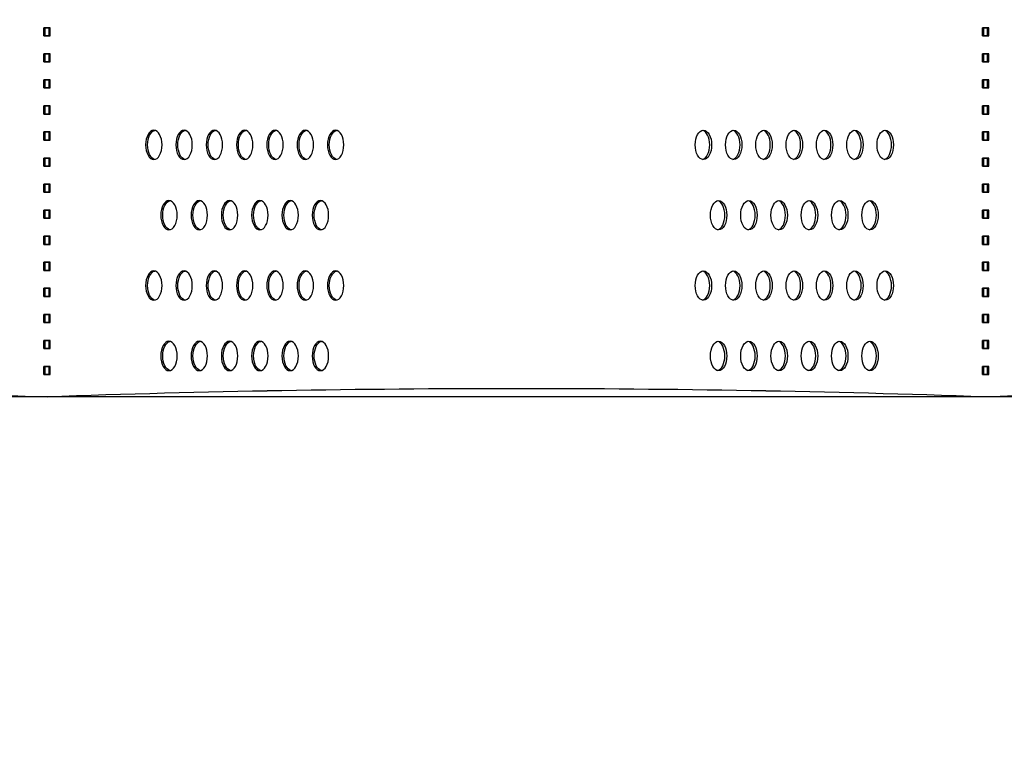
# Model space of a CAD drawing. Units: millimetres. Extents: x -580 to 220, y 227 to 471.
# Drawn here: x -435 to -427, y 353 to 360 of the extents above; entities that cross this region are included whole.
import ezdxf

# ---------------------------------------------------------------- set-up
doc = ezdxf.new("R2010")
doc.units = ezdxf.units.MM
doc.layers.add('CADdetails-7-VERYFINE', color=7, linetype='Continuous')
doc.styles.add('CADdetails-DIMENSIONS', font='ARIALN.TTF', dxfattribs={"height": 2.38})
doc.dimstyles.new('CADdetails-DIM', dxfattribs={"dimtxt": 2.38, "dimasz": 2.38, "dimexe": 0.5, "dimexo": 1.5, "dimgap": 1, "dimtad": 1, "dimzin": 0, "dimdsep": 46, "dimtxsty": 'CADdetails-DIMENSIONS', "dimcen": 1, "dimclrd": 256, "dimclre": 256, "dimclrt": 256, "dimadec": 0, "dimazin": 0, "dimtfac": 1, "dimtofl": 0, "dimtmove": 0, "dimatfit": 3, "dimfxl": 1, "dimtolj": 1, "dimtzin": 0, "dimarcsym": 0})

# ---------------------------------------------------------------- blocks, each defined once
blk = doc.blocks.new('*D29')
at = {"layer": 'CADdetails-7-VERYFINE', "lineweight": -2}
for p, q in [((-452.0044, 415.3507), (-394.1473, 415.3507)), ((-394.6473, 358.9521), (-394.6473, 412.9707)), ((-416.7394, 356.5721), (-394.1473, 356.5721))]:
    blk.add_line(p, q, dxfattribs=at)
at = {"layer": 'CADdetails-7-VERYFINE'}
for points in [[(-394.2507, 412.9707), (-395.044, 412.9707), (-394.6473, 415.3507)], [(-395.044, 358.9521), (-394.2507, 358.9521), (-394.6473, 356.5721)]]:
    blk.add_solid(points, dxfattribs=at)
at = {"layer": 'Defpoints', "color": 0}
for p in [(-453.5044, 415.3507), (-394.6473, 415.3507), (-418.2394, 356.5721)]:
    blk.add_point(p, dxfattribs=at)
at = {"layer": 'CADdetails-7-VERYFINE', "insert": (-396.8778, 387.142), "char_height": 2.38, "attachment_point": 5, "rotation": 90, "style": 'CADdetails-DIMENSIONS'}
blk.add_mtext('\\A1;HEIGHT', dxfattribs=at)
blk = doc.blocks.new('*D33')
at = {"layer": 'CADdetails-7-VERYFINE', "lineweight": -2}
for p, q in [((-477.0357, 355.0721), (-477.0357, 342.3176)), ((-418.2394, 355.0721), (-418.2394, 342.3176)), ((-474.6557, 342.8176), (-420.6194, 342.8176))]:
    blk.add_line(p, q, dxfattribs=at)
at = {"layer": 'CADdetails-7-VERYFINE'}
for points in [[(-474.6557, 343.2143), (-474.6557, 342.4209), (-477.0357, 342.8176)], [(-420.6194, 342.4209), (-420.6194, 343.2143), (-418.2394, 342.8176)]]:
    blk.add_solid(points, dxfattribs=at)
at = {"layer": 'Defpoints', "color": 0}
for p in [(-477.0357, 356.5721), (-418.2394, 356.5721), (-418.2394, 342.8176)]:
    blk.add_point(p, dxfattribs=at)
at = {"layer": 'CADdetails-7-VERYFINE', "insert": (-447.6375, 342.8176), "char_height": 2.38, "attachment_point": 5, "style": 'CADdetails-DIMENSIONS'}
blk.add_mtext('\\A1;0.7 TO 1.1 TIMES THE TOTAL \\PHEIGHT OF THE WALL (TYP)', dxfattribs=at)

msp = doc.modelspace()

# ---------------------------------------------------------------- linework, layer by layer
at = {"layer": 'CADdetails-7-VERYFINE'}
for p, q in [((-435.196, 359.8286), (-435.196, 359.9021)), ((-435.196, 359.9021), (-435.1372, 359.9021)), ((-435.196, 359.8286), (-435.196, 359.9021)), ((-435.196, 359.8286), (-435.196, 359.9021)), ((-435.1372, 359.9021), (-435.196, 359.9021)), ((-435.1842, 359.8286), (-435.1842, 359.9021)), ((-435.1489, 359.8286), (-435.1489, 359.9021)), ((-435.1372, 359.8286), (-435.1372, 359.9021)), ((-435.1372, 359.8286), (-435.1372, 359.9021)), ((-435.1372, 359.8286), (-435.1372, 359.9021)), ((-426.7324, 359.9021), (-426.6736, 359.9021)), ((-426.7324, 359.8286), (-426.7324, 359.9021)), ((-426.7324, 359.8286), (-426.7324, 359.9021)), ((-426.6736, 359.9021), (-426.7324, 359.9021)), ((-426.7324, 359.8286), (-426.7324, 359.9021)), ((-426.7206, 359.8286), (-426.7206, 359.9021)), ((-426.6854, 359.8286), (-426.6854, 359.9021)), ((-426.6736, 359.8286), (-426.6736, 359.9021)), ((-426.6736, 359.8286), (-426.6736, 359.9021)), ((-426.6736, 359.8286), (-426.6736, 359.9021)), ((-435.196, 359.8286), (-435.1372, 359.8286)), ((-435.1372, 359.8286), (-435.196, 359.8286)), ((-426.7324, 359.8286), (-426.6736, 359.8286)), ((-426.6736, 359.8286), (-426.7324, 359.8286)), ((-435.196, 359.5935), (-435.196, 359.667)), ((-435.196, 359.667), (-435.1372, 359.667)), ((-435.196, 359.5935), (-435.196, 359.667)), ((-435.196, 359.5935), (-435.196, 359.667)), ((-435.1372, 359.667), (-435.196, 359.667)), ((-435.196, 359.5935), (-435.1372, 359.5935)), ((-435.1372, 359.5935), (-435.196, 359.5935)), ((-435.1842, 359.5935), (-435.1842, 359.667)), ((-435.1489, 359.5935), (-435.1489, 359.667)), ((-435.1372, 359.5935), (-435.1372, 359.667)), ((-435.1372, 359.5935), (-435.1372, 359.667)), ((-435.1372, 359.5935), (-435.1372, 359.667)), ((-426.7324, 359.667), (-426.6736, 359.667)), ((-426.7324, 359.5935), (-426.7324, 359.667)), ((-426.7324, 359.5935), (-426.7324, 359.667)), ((-426.6736, 359.667), (-426.7324, 359.667)), ((-426.7324, 359.5935), (-426.7324, 359.667)), ((-426.7324, 359.5935), (-426.6736, 359.5935)), ((-426.6736, 359.5935), (-426.7324, 359.5935)), ((-426.7206, 359.5935), (-426.7206, 359.667)), ((-426.6854, 359.5935), (-426.6854, 359.667)), ((-426.6736, 359.5935), (-426.6736, 359.667)), ((-426.6736, 359.5935), (-426.6736, 359.667)), ((-426.6736, 359.5935), (-426.6736, 359.667)), ((-435.196, 359.3584), (-435.196, 359.4319)), ((-435.196, 359.4319), (-435.1372, 359.4319)), ((-435.196, 359.3584), (-435.196, 359.4319)), ((-435.196, 359.3584), (-435.196, 359.4319)), ((-435.1372, 359.4319), (-435.196, 359.4319)), ((-435.1842, 359.3584), (-435.1842, 359.4319)), ((-435.1489, 359.3584), (-435.1489, 359.4319)), ((-435.1372, 359.3584), (-435.1372, 359.4319)), ((-435.1372, 359.3584), (-435.1372, 359.4319)), ((-435.1372, 359.3584), (-435.1372, 359.4319)), ((-426.7324, 359.4319), (-426.6736, 359.4319)), ((-426.7324, 359.3584), (-426.7324, 359.4319)), ((-426.7324, 359.3584), (-426.7324, 359.4319)), ((-426.6736, 359.4319), (-426.7324, 359.4319)), ((-426.7324, 359.3584), (-426.7324, 359.4319)), ((-426.7206, 359.3584), (-426.7206, 359.4319)), ((-426.6854, 359.3584), (-426.6854, 359.4319)), ((-426.6736, 359.3584), (-426.6736, 359.4319)), ((-426.6736, 359.3584), (-426.6736, 359.4319)), ((-426.6736, 359.3584), (-426.6736, 359.4319)), ((-435.196, 359.3584), (-435.1372, 359.3584)), ((-435.1372, 359.3584), (-435.196, 359.3584)), ((-426.7324, 359.3584), (-426.6736, 359.3584)), ((-426.6736, 359.3584), (-426.7324, 359.3584)), ((-435.196, 359.1233), (-435.196, 359.1968)), ((-435.196, 359.1968), (-435.1372, 359.1968)), ((-435.196, 359.1233), (-435.196, 359.1968)), ((-435.196, 359.1233), (-435.196, 359.1968)), ((-435.1372, 359.1968), (-435.196, 359.1968)), ((-435.1842, 359.1233), (-435.1842, 359.1968)), ((-435.1489, 359.1233), (-435.1489, 359.1968)), ((-435.1372, 359.1233), (-435.1372, 359.1968)), ((-435.1372, 359.1233), (-435.1372, 359.1968)), ((-435.1372, 359.1233), (-435.1372, 359.1968)), ((-426.7324, 359.1968), (-426.6736, 359.1968)), ((-426.7324, 359.1233), (-426.7324, 359.1968)), ((-426.7324, 359.1233), (-426.7324, 359.1968)), ((-426.6736, 359.1968), (-426.7324, 359.1968)), ((-426.7324, 359.1233), (-426.7324, 359.1968)), ((-426.7206, 359.1233), (-426.7206, 359.1968)), ((-426.6854, 359.1233), (-426.6854, 359.1968)), ((-426.6736, 359.1233), (-426.6736, 359.1968)), ((-426.6736, 359.1233), (-426.6736, 359.1968)), ((-426.6736, 359.1233), (-426.6736, 359.1968)), ((-435.196, 359.1233), (-435.1372, 359.1233)), ((-435.1372, 359.1233), (-435.196, 359.1233)), ((-426.7324, 359.1233), (-426.6736, 359.1233)), ((-426.6736, 359.1233), (-426.7324, 359.1233)), ((-435.196, 358.8882), (-435.196, 358.9617)), ((-435.196, 358.9617), (-435.1372, 358.9617)), ((-435.196, 358.8882), (-435.196, 358.9617)), ((-435.196, 358.8882), (-435.196, 358.9617)), ((-435.1372, 358.9617), (-435.196, 358.9617)), ((-435.1842, 358.8882), (-435.1842, 358.9617)), ((-435.1489, 358.8882), (-435.1489, 358.9617)), ((-435.1372, 358.8882), (-435.1372, 358.9617)), ((-435.1372, 358.8882), (-435.1372, 358.9617)), ((-435.1372, 358.8882), (-435.1372, 358.9617)), ((-426.7324, 358.9617), (-426.6736, 358.9617)), ((-426.7324, 358.8882), (-426.7324, 358.9617)), ((-426.7324, 358.8882), (-426.7324, 358.9617)), ((-426.6736, 358.9617), (-426.7324, 358.9617)), ((-426.7324, 358.8882), (-426.7324, 358.9617)), ((-426.7206, 358.8882), (-426.7206, 358.9617)), ((-426.6854, 358.8882), (-426.6854, 358.9617)), ((-426.6736, 358.8882), (-426.6736, 358.9617)), ((-426.6736, 358.8882), (-426.6736, 358.9617)), ((-426.6736, 358.8882), (-426.6736, 358.9617)), ((-435.196, 358.8882), (-435.1372, 358.8882)), ((-435.1372, 358.8882), (-435.196, 358.8882)), ((-426.7324, 358.8882), (-426.6736, 358.8882)), ((-426.6736, 358.8882), (-426.7324, 358.8882)), ((-435.196, 358.6531), (-435.196, 358.7266)), ((-435.196, 358.7266), (-435.1372, 358.7266)), ((-435.196, 358.6531), (-435.196, 358.7266)), ((-435.196, 358.6531), (-435.196, 358.7266)), ((-435.1372, 358.7266), (-435.196, 358.7266)), ((-435.1842, 358.6531), (-435.1842, 358.7266)), ((-435.1489, 358.6531), (-435.1489, 358.7266)), ((-435.1372, 358.6531), (-435.1372, 358.7266)), ((-435.1372, 358.6531), (-435.1372, 358.7266)), ((-435.1372, 358.6531), (-435.1372, 358.7266)), ((-426.7324, 358.7266), (-426.6736, 358.7266)), ((-426.7324, 358.6531), (-426.7324, 358.7266)), ((-426.7324, 358.6531), (-426.7324, 358.7266)), ((-426.6736, 358.7266), (-426.7324, 358.7266)), ((-426.7324, 358.6531), (-426.7324, 358.7266)), ((-426.7206, 358.6531), (-426.7206, 358.7266)), ((-426.6854, 358.6531), (-426.6854, 358.7266)), ((-426.6736, 358.6531), (-426.6736, 358.7266)), ((-426.6736, 358.6531), (-426.6736, 358.7266)), ((-426.6736, 358.6531), (-426.6736, 358.7266)), ((-435.196, 358.6531), (-435.1372, 358.6531)), ((-435.1372, 358.6531), (-435.196, 358.6531)), ((-426.7324, 358.6531), (-426.6736, 358.6531)), ((-426.6736, 358.6531), (-426.7324, 358.6531)), ((-435.196, 358.418), (-435.196, 358.4915)), ((-435.196, 358.4915), (-435.1372, 358.4915)), ((-435.196, 358.418), (-435.196, 358.4915)), ((-435.196, 358.418), (-435.196, 358.4915)), ((-435.1372, 358.4915), (-435.196, 358.4915)), ((-435.1842, 358.418), (-435.1842, 358.4915)), ((-435.1489, 358.418), (-435.1489, 358.4915)), ((-435.1372, 358.418), (-435.1372, 358.4915)), ((-435.1372, 358.418), (-435.1372, 358.4915)), ((-435.1372, 358.418), (-435.1372, 358.4915)), ((-426.7324, 358.4915), (-426.6736, 358.4915)), ((-426.7324, 358.418), (-426.7324, 358.4915)), ((-426.7324, 358.418), (-426.7324, 358.4915)), ((-426.6736, 358.4915), (-426.7324, 358.4915)), ((-426.7324, 358.418), (-426.7324, 358.4915)), ((-426.7206, 358.418), (-426.7206, 358.4915)), ((-426.6854, 358.418), (-426.6854, 358.4915)), ((-426.6736, 358.418), (-426.6736, 358.4915)), ((-426.6736, 358.418), (-426.6736, 358.4915)), ((-426.6736, 358.418), (-426.6736, 358.4915)), ((-435.196, 358.418), (-435.1372, 358.418)), ((-435.1372, 358.418), (-435.196, 358.418)), ((-426.7324, 358.418), (-426.6736, 358.418)), ((-426.6736, 358.418), (-426.7324, 358.418)), ((-435.196, 358.1829), (-435.196, 358.2564)), ((-435.196, 358.2564), (-435.1372, 358.2564)), ((-435.196, 358.1829), (-435.196, 358.2564)), ((-435.196, 358.1829), (-435.196, 358.2564)), ((-435.1372, 358.2564), (-435.196, 358.2564)), ((-435.1842, 358.1829), (-435.1842, 358.2564)), ((-435.1489, 358.1829), (-435.1489, 358.2564)), ((-435.1372, 358.1829), (-435.1372, 358.2564)), ((-435.1372, 358.1829), (-435.1372, 358.2564)), ((-435.1372, 358.1829), (-435.1372, 358.2564)), ((-426.7324, 358.2564), (-426.6736, 358.2564)), ((-426.7324, 358.1829), (-426.7324, 358.2564)), ((-426.7324, 358.1829), (-426.7324, 358.2564)), ((-426.6736, 358.2564), (-426.7324, 358.2564)), ((-426.7324, 358.1829), (-426.7324, 358.2564)), ((-426.7206, 358.1829), (-426.7206, 358.2564)), ((-426.6854, 358.1829), (-426.6854, 358.2564)), ((-426.6736, 358.1829), (-426.6736, 358.2564)), ((-426.6736, 358.1829), (-426.6736, 358.2564)), ((-426.6736, 358.1829), (-426.6736, 358.2564)), ((-435.196, 358.1829), (-435.1372, 358.1829)), ((-435.1372, 358.1829), (-435.196, 358.1829)), ((-426.7324, 358.1829), (-426.6736, 358.1829)), ((-426.6736, 358.1829), (-426.7324, 358.1829)), ((-435.196, 357.9478), (-435.196, 358.0213)), ((-435.196, 358.0213), (-435.1372, 358.0213)), ((-435.196, 357.9478), (-435.196, 358.0213)), ((-435.196, 357.9478), (-435.196, 358.0213)), ((-435.1372, 358.0213), (-435.196, 358.0213)), ((-435.1842, 357.9478), (-435.1842, 358.0213)), ((-435.1489, 357.9478), (-435.1489, 358.0213)), ((-435.1372, 357.9478), (-435.1372, 358.0213)), ((-435.1372, 357.9478), (-435.1372, 358.0213)), ((-435.1372, 357.9478), (-435.1372, 358.0213)), ((-426.7324, 358.0213), (-426.6736, 358.0213)), ((-426.7324, 357.9478), (-426.7324, 358.0213)), ((-426.7324, 357.9478), (-426.7324, 358.0213)), ((-426.6736, 358.0213), (-426.7324, 358.0213)), ((-426.7324, 357.9478), (-426.7324, 358.0213)), ((-426.7206, 357.9478), (-426.7206, 358.0213)), ((-426.6854, 357.9478), (-426.6854, 358.0213)), ((-426.6736, 357.9478), (-426.6736, 358.0213)), ((-426.6736, 357.9478), (-426.6736, 358.0213)), ((-426.6736, 357.9478), (-426.6736, 358.0213)), ((-435.196, 357.9478), (-435.1372, 357.9478)), ((-435.1372, 357.9478), (-435.196, 357.9478)), ((-426.7324, 357.9478), (-426.6736, 357.9478)), ((-426.6736, 357.9478), (-426.7324, 357.9478)), ((-435.196, 357.7127), (-435.196, 357.7862)), ((-435.196, 357.7862), (-435.1372, 357.7862)), ((-435.196, 357.7127), (-435.196, 357.7862)), ((-435.196, 357.7127), (-435.196, 357.7862)), ((-435.1372, 357.7862), (-435.196, 357.7862)), ((-435.1842, 357.7127), (-435.1842, 357.7862)), ((-435.1489, 357.7127), (-435.1489, 357.7862)), ((-435.1372, 357.7127), (-435.1372, 357.7862)), ((-435.1372, 357.7127), (-435.1372, 357.7862)), ((-435.1372, 357.7127), (-435.1372, 357.7862)), ((-426.7324, 357.7862), (-426.6736, 357.7862)), ((-426.7324, 357.7127), (-426.7324, 357.7862)), ((-426.7324, 357.7127), (-426.7324, 357.7862)), ((-426.6736, 357.7862), (-426.7324, 357.7862)), ((-426.7324, 357.7127), (-426.7324, 357.7862)), ((-426.7206, 357.7127), (-426.7206, 357.7862)), ((-426.6854, 357.7127), (-426.6854, 357.7862)), ((-426.6736, 357.7127), (-426.6736, 357.7862)), ((-426.6736, 357.7127), (-426.6736, 357.7862)), ((-426.6736, 357.7127), (-426.6736, 357.7862)), ((-435.196, 357.7127), (-435.1372, 357.7127)), ((-435.1372, 357.7127), (-435.196, 357.7127)), ((-426.7324, 357.7127), (-426.6736, 357.7127)), ((-426.6736, 357.7127), (-426.7324, 357.7127)), ((-435.196, 357.4776), (-435.196, 357.5511)), ((-435.196, 357.5511), (-435.1372, 357.5511)), ((-435.196, 357.4776), (-435.196, 357.5511)), ((-435.196, 357.4776), (-435.196, 357.5511)), ((-435.1372, 357.5511), (-435.196, 357.5511)), ((-435.1842, 357.4776), (-435.1842, 357.5511)), ((-435.1489, 357.4776), (-435.1489, 357.5511)), ((-435.1372, 357.4776), (-435.1372, 357.5511)), ((-435.1372, 357.4776), (-435.1372, 357.5511)), ((-435.1372, 357.4776), (-435.1372, 357.5511)), ((-426.7324, 357.5511), (-426.6736, 357.5511)), ((-426.7324, 357.4776), (-426.7324, 357.5511)), ((-426.7324, 357.4776), (-426.7324, 357.5511)), ((-426.6736, 357.5511), (-426.7324, 357.5511)), ((-426.7324, 357.4776), (-426.7324, 357.5511)), ((-426.7206, 357.4776), (-426.7206, 357.5511)), ((-426.6854, 357.4776), (-426.6854, 357.5511)), ((-426.6736, 357.4776), (-426.6736, 357.5511)), ((-426.6736, 357.4776), (-426.6736, 357.5511)), ((-426.6736, 357.4776), (-426.6736, 357.5511)), ((-435.196, 357.4776), (-435.1372, 357.4776)), ((-435.1372, 357.4776), (-435.196, 357.4776)), ((-426.7324, 357.4776), (-426.6736, 357.4776)), ((-426.6736, 357.4776), (-426.7324, 357.4776)), ((-435.196, 357.2425), (-435.196, 357.316)), ((-435.196, 357.316), (-435.1372, 357.316)), ((-435.196, 357.2425), (-435.196, 357.316)), ((-435.196, 357.2425), (-435.196, 357.316)), ((-435.1372, 357.316), (-435.196, 357.316)), ((-435.1842, 357.2425), (-435.1842, 357.316)), ((-435.1489, 357.2425), (-435.1489, 357.316)), ((-435.1372, 357.2425), (-435.1372, 357.316)), ((-435.1372, 357.2425), (-435.1372, 357.316)), ((-435.1372, 357.2425), (-435.1372, 357.316)), ((-426.7324, 357.316), (-426.6736, 357.316)), ((-426.7324, 357.2425), (-426.7324, 357.316)), ((-426.7324, 357.2425), (-426.7324, 357.316)), ((-426.6736, 357.316), (-426.7324, 357.316)), ((-426.7324, 357.2425), (-426.7324, 357.316)), ((-426.7206, 357.2425), (-426.7206, 357.316)), ((-426.6854, 357.2425), (-426.6854, 357.316)), ((-426.6736, 357.2425), (-426.6736, 357.316)), ((-426.6736, 357.2425), (-426.6736, 357.316)), ((-426.6736, 357.2425), (-426.6736, 357.316)), ((-435.196, 357.2425), (-435.1372, 357.2425)), ((-435.1372, 357.2425), (-435.196, 357.2425)), ((-426.7324, 357.2425), (-426.6736, 357.2425)), ((-426.6736, 357.2425), (-426.7324, 357.2425)), ((-435.196, 357.0074), (-435.196, 357.0809)), ((-435.196, 357.0809), (-435.1372, 357.0809)), ((-435.196, 357.0074), (-435.196, 357.0809)), ((-435.196, 357.0074), (-435.196, 357.0809)), ((-435.1372, 357.0809), (-435.196, 357.0809)), ((-435.196, 357.0074), (-435.1372, 357.0074)), ((-435.1372, 357.0074), (-435.196, 357.0074)), ((-435.1842, 357.0074), (-435.1842, 357.0809)), ((-435.1489, 357.0074), (-435.1489, 357.0809)), ((-435.1372, 357.0074), (-435.1372, 357.0809)), ((-435.1372, 357.0074), (-435.1372, 357.0809)), ((-435.1372, 357.0074), (-435.1372, 357.0809)), ((-426.7324, 357.0809), (-426.6736, 357.0809)), ((-426.7324, 357.0074), (-426.7324, 357.0809)), ((-426.7324, 357.0074), (-426.7324, 357.0809)), ((-426.6736, 357.0809), (-426.7324, 357.0809)), ((-426.7324, 357.0074), (-426.7324, 357.0809)), ((-426.7324, 357.0074), (-426.6736, 357.0074)), ((-426.6736, 357.0074), (-426.7324, 357.0074)), ((-426.7206, 357.0074), (-426.7206, 357.0809)), ((-426.6854, 357.0074), (-426.6854, 357.0809)), ((-426.6736, 357.0074), (-426.6736, 357.0809)), ((-426.6736, 357.0074), (-426.6736, 357.0809)), ((-426.6736, 357.0074), (-426.6736, 357.0809)), ((-435.196, 356.7723), (-435.196, 356.8458)), ((-435.196, 356.8458), (-435.1372, 356.8458)), ((-435.196, 356.7723), (-435.196, 356.8458)), ((-435.196, 356.7723), (-435.196, 356.8458)), ((-435.1372, 356.8458), (-435.196, 356.8458)), ((-435.1842, 356.7723), (-435.1842, 356.8458)), ((-435.1489, 356.7723), (-435.1489, 356.8458)), ((-435.1372, 356.7723), (-435.1372, 356.8458)), ((-435.1372, 356.7723), (-435.1372, 356.8458)), ((-435.1372, 356.7723), (-435.1372, 356.8458)), ((-426.7324, 356.8458), (-426.6736, 356.8458)), ((-426.7324, 356.7723), (-426.7324, 356.8458)), ((-426.7324, 356.7723), (-426.7324, 356.8458)), ((-426.6736, 356.8458), (-426.7324, 356.8458)), ((-426.7324, 356.7723), (-426.7324, 356.8458)), ((-426.7206, 356.7723), (-426.7206, 356.8458)), ((-426.6854, 356.7723), (-426.6854, 356.8458)), ((-426.6736, 356.7723), (-426.6736, 356.8458)), ((-426.6736, 356.7723), (-426.6736, 356.8458)), ((-426.6736, 356.7723), (-426.6736, 356.8458)), ((-435.196, 356.7723), (-435.1372, 356.7723)), ((-435.1372, 356.7723), (-435.196, 356.7723)), ((-426.7324, 356.7723), (-426.6736, 356.7723)), ((-426.6736, 356.7723), (-426.7324, 356.7723))]:
    msp.add_line(p, q, dxfattribs=at)
at = {"layer": 'CADdetails-7-VERYFINE', "lineweight": -3}
msp.add_lwpolyline([(-418.2394, 356.5721), (-448.9138, 356.5721)], dxfattribs=at)
at = {"layer": 'CADdetails-7-VERYFINE'}
for points in [[(-443.6302, 356.5721, -0.017373), (-435.1666, 356.5721)], [(-426.703, 356.5721, 0.017373), (-435.1666, 356.5721)]]:
    msp.add_lwpolyline(points, format="xyb", dxfattribs=at)
for centre in [(-430.9348, 234.82), (-422.4712, 234.82)]:
    msp.add_arc(centre, 121.8256, 88.009344, 91.990656, dxfattribs=at)
at = {"layer": 'CADdetails-7-VERYFINE', "extrusion": (0, 0, -1)}
for centre, start_param, end_param in [((-434.2038, 358.8449), 1.570796326791666, 7.853981633971252), ((-434.1863, 358.8449), 3.259618, 6.16516), ((-433.9306, 358.8449), 1.570796326797476, 7.853981633977062), ((-433.9131, 358.8449), 3.259618, 6.16516), ((-433.6574, 358.8449), 1.570796326793768, 7.853981633973354), ((-433.6399, 358.8449), 3.259618, 6.16516), ((-433.3842, 358.8449), 1.570796326793731, 7.853981633973317), ((-433.3668, 358.8449), 3.259618, 6.16516), ((-433.111, 358.8449), 1.570796326793052, 7.853981633972639), ((-433.0936, 358.8449), 3.259618, 6.16516), ((-432.8378, 358.8449), 1.570796326791981, 7.853981633971567), ((-432.8204, 358.8449), 3.259618, 6.16516), ((-432.5646, 358.8449), 1.570796326797217, 7.853981633976803), ((-432.5472, 358.8449), 3.259618, 6.16516), ((-434.0672, 358.2102), 1.570796326793052, 7.853981633972639), ((-434.0497, 358.2102), 3.259618, 6.16516), ((-433.794, 358.2102), 1.57079632679652, 7.853981633976106), ((-433.7765, 358.2102), 3.259618, 6.16516), ((-433.5208, 358.2102), 1.570796326793052, 7.853981633972639), ((-433.5034, 358.2102), 3.259618, 6.16516), ((-433.2476, 358.2102), 1.570796326791981, 7.853981633971567), ((-433.2302, 358.2102), 3.259618, 6.16516), ((-432.9744, 358.2102), 1.570796326793052, 7.853981633972639), ((-432.957, 358.2102), 3.259618, 6.16516), ((-432.7012, 358.2102), 1.57079632679652, 7.853981633976106), ((-432.6838, 358.2102), 3.259618, 6.16516), ((-434.2038, 357.5755), 1.570796326791666, 7.853981633971252), ((-434.1863, 357.5755), 3.259618, 6.16516), ((-433.9306, 357.5755), 1.570796326797476, 7.853981633977062), ((-433.9131, 357.5755), 3.259618, 6.16516), ((-433.6574, 357.5755), 1.570796326793768, 7.853981633973354), ((-433.6399, 357.5755), 3.259618, 6.16516), ((-433.3842, 357.5755), 1.570796326793731, 7.853981633973317), ((-433.3668, 357.5755), 3.259618, 6.16516), ((-433.111, 357.5755), 1.570796326793052, 7.853981633972639), ((-433.0936, 357.5755), 3.259618, 6.16516), ((-432.8378, 357.5755), 1.570796326791981, 7.853981633971567), ((-432.8204, 357.5755), 3.259618, 6.16516), ((-432.5646, 357.5755), 1.570796326797217, 7.853981633976803), ((-432.5472, 357.5755), 3.259618, 6.16516), ((-434.0672, 356.9408), 1.570796326793052, 7.853981633972639), ((-434.0497, 356.9408), 3.259618, 6.16516), ((-433.794, 356.9408), 1.57079632679652, 7.853981633976106), ((-433.7765, 356.9408), 3.259618, 6.16516), ((-433.5208, 356.9408), 1.570796326793052, 7.853981633972639), ((-433.5034, 356.9408), 3.259618, 6.16516), ((-433.2476, 356.9408), 1.570796326791981, 7.853981633971567), ((-433.2302, 356.9408), 3.259618, 6.16516), ((-432.9744, 356.9408), 1.570796326793052, 7.853981633972639), ((-432.957, 356.9408), 3.259618, 6.16516), ((-432.7012, 356.9408), 1.57079632679652, 7.853981633976106), ((-432.6838, 356.9408), 3.259618, 6.16516)]:
    msp.add_ellipse(centre, major_axis=(0, 0.1322), ratio=0.56, start_param=start_param, end_param=end_param, dxfattribs=at)
at = {"layer": 'CADdetails-7-VERYFINE'}
for centre, start_param, end_param in [((-429.2477, 358.8449), 1.570796326797217, 7.853981633976803), ((-429.2652, 358.8449), 3.259618, 6.16516), ((-428.9745, 358.8449), 1.570796326791981, 7.853981633971567), ((-428.992, 358.8449), 3.259618, 6.16516), ((-428.7014, 358.8449), 1.570796326793052, 7.853981633972639), ((-428.7188, 358.8449), 3.259618, 6.16516), ((-428.4282, 358.8449), 1.570796326793731, 7.853981633973317), ((-428.4456, 358.8449), 3.259618, 6.16516), ((-428.155, 358.8449), 1.570796326793768, 7.853981633973354), ((-428.1724, 358.8449), 3.259618, 6.16516), ((-427.8818, 358.8449), 1.570796326797476, 7.853981633977062), ((-427.8992, 358.8449), 3.259618, 6.16516), ((-427.6086, 358.8449), 1.570796326791666, 7.853981633971252), ((-427.6261, 358.8449), 3.259618, 6.16516), ((-429.1111, 358.2102), 1.57079632679652, 7.853981633976106), ((-429.1286, 358.2102), 3.259618, 6.16516), ((-428.8379, 358.2102), 1.570796326793052, 7.853981633972639), ((-428.8554, 358.2102), 3.259618, 6.16516), ((-428.5648, 358.2102), 1.570796326791981, 7.853981633971567), ((-428.5822, 358.2102), 3.259618, 6.16516), ((-428.2916, 358.2102), 1.570796326793052, 7.853981633972639), ((-428.309, 358.2102), 3.259618, 6.16516), ((-428.0184, 358.2102), 1.57079632679652, 7.853981633976106), ((-428.0358, 358.2102), 3.259618, 6.16516), ((-427.7452, 358.2102), 1.570796326793052, 7.853981633972639), ((-427.7626, 358.2102), 3.259618, 6.16516), ((-429.2477, 357.5755), 1.570796326797217, 7.853981633976803), ((-429.2652, 357.5755), 3.259618, 6.16516), ((-428.9745, 357.5755), 1.570796326791981, 7.853981633971567), ((-428.992, 357.5755), 3.259618, 6.16516), ((-428.7014, 357.5755), 1.570796326793052, 7.853981633972639), ((-428.7188, 357.5755), 3.259618, 6.16516), ((-428.4282, 357.5755), 1.570796326793731, 7.853981633973317), ((-428.4456, 357.5755), 3.259618, 6.16516), ((-428.155, 357.5755), 1.570796326793768, 7.853981633973354), ((-428.1724, 357.5755), 3.259618, 6.16516), ((-427.8818, 357.5755), 1.570796326797476, 7.853981633977062), ((-427.8992, 357.5755), 3.259618, 6.16516), ((-427.6086, 357.5755), 1.570796326791666, 7.853981633971252), ((-427.6261, 357.5755), 3.259618, 6.16516), ((-429.1111, 356.9408), 1.57079632679652, 7.853981633976106), ((-429.1286, 356.9408), 3.259618, 6.16516), ((-428.8379, 356.9408), 1.570796326793052, 7.853981633972639), ((-428.8554, 356.9408), 3.259618, 6.16516), ((-428.5648, 356.9408), 1.570796326791981, 7.853981633971567), ((-428.5822, 356.9408), 3.259618, 6.16516), ((-428.2916, 356.9408), 1.570796326793052, 7.853981633972639), ((-428.309, 356.9408), 3.259618, 6.16516), ((-428.0184, 356.9408), 1.57079632679652, 7.853981633976106), ((-428.0358, 356.9408), 3.259618, 6.16516), ((-427.7452, 356.9408), 1.570796326793052, 7.853981633972639), ((-427.7626, 356.9408), 3.259618, 6.16516)]:
    msp.add_ellipse(centre, major_axis=(0, 0.1322), ratio=0.56, start_param=start_param, end_param=end_param, dxfattribs=at)

# ---------------------------------------------------------------- dimensions: what is measured, and where the dimension line sits
dim = msp.add_linear_dim(base=(-394.6473, 415.3507), p1=(-418.2394, 356.5721), p2=(-453.5044, 415.3507), angle=90, text='HEIGHT', dimstyle='CADdetails-DIM', dxfattribs=at)
dim.commit()
dim.dimension.update_dxf_attribs({"geometry": '*D29', "text_midpoint": (-394.6473, 387.142), "dimtype": 160})
dim = msp.add_linear_dim(base=(-418.2394, 342.8176), p1=(-477.0357, 356.5721), p2=(-418.2394, 356.5721), text='0.7 TO 1.1 TIMES THE TOTAL \\XHEIGHT OF THE WALL (TYP)', dimstyle='CADdetails-DIM', dxfattribs=at)
dim.commit()
dim.dimension.update_dxf_attribs({"geometry": '*D33', "text_midpoint": (-447.6375, 342.8176), "dimtype": 160})

doc.saveas('drawing.dxf')
